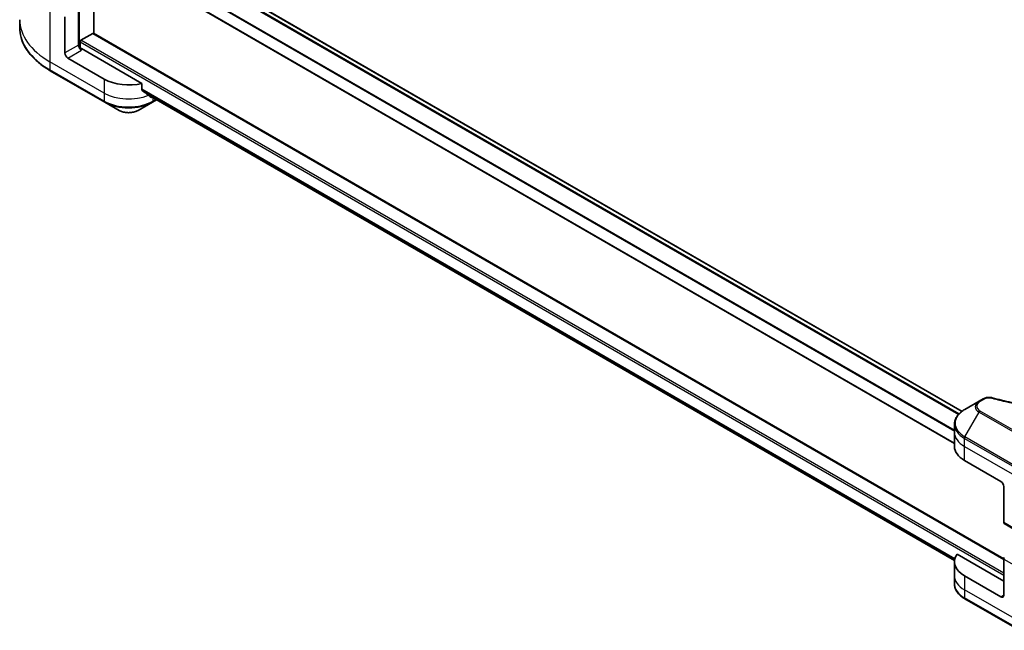
# Model space of a CAD drawing. Units: millimetres. Extents: x 0 to 9248, y 0 to 1967.
# Drawn here: x 192 to 422, y 221 to 363 of the extents above; entities that cross this region are included whole.
import ezdxf

# ---------------------------------------------------------------- set-up
doc = ezdxf.new("R2010")
doc.units = ezdxf.units.MM
doc.layers.add('Visible (ISO)', color=7, linetype='Continuous', lineweight=35)
doc.layers.add('Visible Narrow (ISO)', color=7, linetype='Continuous', lineweight=25)

msp = doc.modelspace()

# ---------------------------------------------------------------- linework, layer by layer
at = {"layer": 'Visible (ISO)'}
for p, q in [((223.549, 380.6598), (412.0389, 271.835)), ((209.319, 360.0531), (209.319, 377.7513)), ((218.552, 375.0136), (410.2691, 264.3257)), ((205.7835, 367.5451), (205.7835, 357.3389)), ((192.0365, 363.2585), (192.0365, 361.3863)), ((202.6015, 355.5018), (202.6015, 363.9059)), ((206.3492, 358.482), (209.1069, 360.0741)), ((421.8053, 237.3741), (209.2569, 360.089)), ((206.137, 356.6069), (206.137, 358.1146)), ((220.5735, 348.3916), (206.4906, 356.5224)), ((211.7939, 349.378), (203.3086, 354.277)), ((199.1695, 351.3595), (211.8974, 344.011)), ((220.5735, 346.8473), (220.5735, 348.3916)), ((221.8779, 345.7738), (410.2854, 236.9967)), ((211.8974, 344.011), (215.2259, 342.0894)), ((219.6756, 342.0894), (223.004, 344.011)), ((223.004, 344.011), (223.9676, 344.5673)), ((416.0442, 274.2006), (412.7158, 272.2789)), ((416.9897, 274.7464), (416.0442, 274.2006)), ((410.2691, 266.9119), (410.2691, 268.784)), ((410.2691, 263.6459), (410.2691, 266.9119)), ((412.6122, 260.3799), (421.0975, 255.4809)), ((421.8046, 254.2562), (421.8046, 245.8521)), ((421.9081, 245.6232), (425.4437, 243.5819)), ((421.8046, 232.2108), (410.9037, 238.5044)), ((421.8046, 228.9448), (421.8046, 237.3489)), ((410.2691, 236.7015), (410.2691, 233.4355)), ((410.2691, 233.4355), (410.2691, 231.5634)), ((421.0975, 228.5365), (412.6122, 233.4355)), ((412.7158, 228.0685), (425.4437, 220.72))]:
    msp.add_line(p, q, dxfattribs=at)
for centre, major_axis, ratio, start_param, end_param in [((209.1069, 359.8292), (0.15, 0.2598), 0.57735027, 0, 0.78539816), ((206.4906, 356.9306), (-0.5, 0.866), 0.57735027, 0.78539816, 2.35619449), ((206.137, 356.3183), (0.5, 0), 0.57735027, 0.78539816, 1.81411083), ((206.3492, 358.237), (-0.15, -0.2598), 0.57735027, 3.92699082, 5.49778714), ((203.3086, 355.0935), (0.5, -0.866), 0.57735027, 3.92699082, 5.49778714), ((217.4507, 352.644), (-8, 0), 0.57735027, 0.78539816, 1.97179772), ((217.4507, 348.0716), (-7.9882, 5.5845), 0.07779162, 4.1487695, 4.35635987), ((217.4507, 348.0716), (-7.9882, 5.5845), 0.07779162, 4.05513267, 4.1487695), ((217.4507, 348.5615), (-8, 0), 0.57735027, 2.31124341, 2.3207181), ((418.2691, 263.6459), (-8, 0), 0.57735027, 0, 0.78539816), ((421.0975, 254.6644), (-0.5, 0.866), 0.57735027, 3.92699082, 5.49778714), ((422.1581, 246.0562), (-0.25, -0.433), 0.57735027, 5.49778714, 6.28318531), ((418.2691, 236.7015), (-8, 0), 0.57735027, 5.88218392, 7.06858347), ((422.1581, 237.553), (-0.25, -0.433), 0.57735027, 4.71238898, 5.49778714), ((421.0975, 229.353), (0.5, -0.866), 0.57735027, 5.49778714, 7.06858347)]:
    msp.add_ellipse(centre, major_axis=major_axis, ratio=ratio, start_param=start_param, end_param=end_param, dxfattribs=at)
for points, knots in [([(199.1695, 351.3595), (198.2798, 351.8732), (197.4578, 352.4286), (195.9693, 353.6114), (195.3028, 354.2388), (194.1431, 355.5529), (193.6499, 356.2396), (192.8521, 357.6573), (192.5476, 358.3883), (192.1397, 359.875), (192.0365, 360.6306), (192.0365, 361.3863)], [1.570796327, 1.570796327, 1.570796327, 1.570796327, 1.727875959, 1.727875959, 1.884955592, 1.884955592, 2.042035225, 2.042035225, 2.199114858, 2.199114858, 2.35619449, 2.35619449, 2.35619449, 2.35619449]), ([(220.5735, 346.8473), (220.5735, 346.8161), (220.5812, 346.7848), (220.6081, 346.7385), (220.6241, 346.7212), (220.6422, 346.7076)], [0.093260715, 0.093260715, 0.093260715, 0.093260715, 0.1047444472, 0.1047444472, 0.1134564756, 0.1134564756, 0.1134564756, 0.1134564756]), ([(222.675, 345.1517), (222.6795, 345.1482), (222.6841, 345.1451), (222.7091, 345.1306), (222.7345, 345.1246), (222.7899, 345.128), (222.8198, 345.1374), (222.8477, 345.1521)], [0.1103900742, 0.1103900742, 0.1103900742, 0.1103900742, 0.1130634845, 0.1130634845, 0.1243846834, 0.1243846834, 0.1357058823, 0.1357058823, 0.1357058823, 0.1357058823]), ([(215.2259, 342.0894), (215.4719, 341.9473), (215.7475, 341.8327), (216.3359, 341.6596), (216.6488, 341.6012), (217.2878, 341.5428), (217.6137, 341.5428), (218.2526, 341.6012), (218.5656, 341.6596), (219.154, 341.8327), (219.4295, 341.9473), (219.6756, 342.0894)], [4.71238898, 4.71238898, 4.71238898, 4.71238898, 5.02654825, 5.02654825, 5.34070751, 5.34070751, 5.65486678, 5.65486678, 5.96902604, 5.96902604, 6.28318531, 6.28318531, 6.28318531, 6.28318531]), ([(416.9897, 274.7464), (417.1067, 274.814), (417.2319, 274.871), (417.4948, 274.9656), (417.6326, 275.0032), (417.9164, 275.0589), (418.0626, 275.0769), (418.3585, 275.0925), (418.5082, 275.0899), (418.8064, 275.0619), (418.9548, 275.0366), (419.1002, 274.9966)], [0, 0, 0, 0, 0.037500483, 0.037500483, 0.075000966, 0.075000966, 0.11250145, 0.11250145, 0.150001933, 0.150001933, 0.187502416, 0.187502416, 0.187502416, 0.187502416]), ([(419.1002, 274.9966), (419.8261, 274.7969), (420.5508, 274.6086), (422.023, 274.2487), (422.7661, 274.0782), (424.2648, 273.7565), (425.0205, 273.6052), (426.5428, 273.3222), (427.3095, 273.1905), (428.8524, 272.9468), (429.6286, 272.8349), (431.1889, 272.6311), (431.9731, 272.5392), (433.5478, 272.3756), (434.3384, 272.304), (435.9243, 272.181), (436.7196, 272.1297), (438.3135, 272.0476), (439.1121, 272.0167), (440.7108, 271.9757), (441.5109, 271.9654), (443.1112, 271.9654), (443.9113, 271.9757), (445.51, 272.0168), (446.3085, 272.0476), (447.9022, 272.1297), (448.6975, 272.181), (450.2833, 272.304), (451.0738, 272.3756), (452.6484, 272.5392), (453.4325, 272.6311), (454.9928, 272.8349), (455.769, 272.9468), (457.3119, 273.1905), (458.0786, 273.3222), (459.9815, 273.676), (461.1108, 273.9102), (463.3396, 274.4215), (464.4323, 274.697), (465.5211, 274.9966)], [0, 0, 0, 0, 0.24131062, 0.24131062, 0.48262125, 0.48262125, 0.72393187, 0.72393187, 0.9652425, 0.9652425, 1.20655312, 1.20655312, 1.44786375, 1.44786375, 1.68917437, 1.68917437, 1.930485, 1.930485, 2.17179562, 2.17179562, 2.41310625, 2.41310625, 2.65441687, 2.65441687, 2.8957275, 2.8957275, 3.13703812, 3.13703812, 3.37834875, 3.37834875, 3.61965937, 3.61965937, 3.86097, 3.86097, 4.10228062, 4.10228062, 4.46424656, 4.46424656, 4.82621249, 4.82621249, 4.82621249, 4.82621249]), ([(412.7158, 272.2789), (412.4184, 272.1072), (412.1422, 271.9208), (411.6385, 271.5206), (411.4112, 271.3068), (411.0121, 270.8546), (410.8404, 270.6161), (410.5604, 270.1185), (410.4521, 269.8593), (410.3063, 269.3281), (410.2691, 269.0561), (410.2691, 268.784)], [0, 0, 0, 0, 0.157079633, 0.157079633, 0.314159265, 0.314159265, 0.471238898, 0.471238898, 0.628318531, 0.628318531, 0.785398163, 0.785398163, 0.785398163, 0.785398163]), ([(412.7158, 228.0685), (412.4184, 228.2402), (412.1422, 228.4266), (411.6385, 228.8269), (411.4112, 229.0406), (411.0121, 229.4928), (410.8404, 229.7313), (410.5604, 230.2289), (410.4521, 230.4881), (410.3063, 231.0193), (410.2691, 231.2913), (410.2691, 231.5634)], [3.141592654, 3.141592654, 3.141592654, 3.141592654, 3.298672286, 3.298672286, 3.455751919, 3.455751919, 3.612831552, 3.612831552, 3.769911184, 3.769911184, 3.926990817, 3.926990817, 3.926990817, 3.926990817])]:
    msp.add_open_spline(points, degree=3, knots=knots, dxfattribs=at)
at = {"layer": 'Visible Narrow (ISO)'}
for p, q in [((205.9956, 356.6333), (205.9956, 379.6701)), ((222.6056, 379.9616), (411.2053, 271.0735)), ((411.3719, 271.2536), (222.7312, 380.1654)), ((223.4611, 380.609), (411.963, 271.7775)), ((410.2691, 264.4272), (218.705, 375.0267)), ((220.5735, 376.717), (410.2691, 267.1962)), ((410.2691, 267.4098), (220.5787, 376.9276)), ((199.066, 365.9471), (199.066, 353.4605)), ((209.1069, 360.0741), (421.8046, 237.2731)), ((205.7835, 357.3389), (202.6015, 355.5018)), ((206.137, 358.1146), (421.8046, 233.5988)), ((421.8046, 234.0887), (206.3492, 358.482)), ((203.3086, 354.277), (206.4906, 356.1141)), ((211.7939, 346.1121), (199.066, 353.4605)), ((199.066, 353.4605), (199.066, 351.5884)), ((211.7939, 344.2399), (199.066, 351.5884)), ((211.7939, 349.378), (211.7939, 346.1121)), ((211.7939, 346.1121), (211.7939, 344.2399)), ((410.3697, 237.4317), (220.5735, 347.0106)), ((220.5735, 346.9106), (410.347, 237.3448)), ((410.2856, 236.998), (221.8705, 345.7795)), ((222.8477, 345.1521), (222.193, 345.5301)), ((223.1076, 345.0639), (223.1076, 344.2399)), ((223.8212, 344.6519), (223.1076, 344.2399)), ((416.2942, 274.1758), (417.2397, 274.7217)), ((412.7158, 265.8665), (416.0442, 271.6315)), ((416.0442, 271.6315), (428.7721, 264.283)), ((429.0221, 264.5469), (416.2942, 271.8954)), ((412.6122, 263.6459), (412.6122, 265.518)), ((412.6122, 265.518), (425.3401, 258.1696)), ((425.4437, 258.518), (412.7158, 265.8665)), ((412.6122, 263.6459), (425.3401, 256.2974)), ((412.6122, 260.3799), (412.6122, 263.6459)), ((425.3401, 243.8108), (421.8046, 245.8521)), ((421.8046, 237.3489), (425.3401, 235.3077)), ((412.6122, 233.4355), (412.6122, 230.1695)), ((425.3401, 222.8211), (412.6122, 230.1695)), ((412.6122, 230.1695), (412.6122, 228.2974)), ((425.3401, 220.9489), (412.6122, 228.2974)), ((421.8046, 228.9448), (421.0975, 228.5365))]:
    msp.add_line(p, q, dxfattribs=at)
for centre, major_axis, ratio, start_param, end_param in [((216.0365, 363.2585), (-24, 0), 0.57735027, 0, 0.78539816), ((216.0365, 361.3863), (-24, 0), 0.57735027, 0, 0.78539816), ((199.4195, 351.7925), (-0.25, -0.433), 0.57735027, 5.49778714, 6.28318531), ((217.4507, 349.378), (-8, 0), 0.57735027, 0.78539816, 2.18874641), ((217.4507, 347.5059), (-8, 0), 0.57735027, 0.78539816, 2.35619449), ((212.1474, 344.444), (-0.25, -0.433), 0.57735027, 5.49778714, 6.28318531), ((217.4507, 347.2172), (7.8536, 0), 0.57735027, 3.92699082, 5.49778714), ((222.754, 344.444), (0.25, -0.433), 0.57735027, 0, 0.78539816), ((217.4507, 343.3739), (-3.1464, 0), 0.57735027, 0.78539816, 2.35619449), ((418.2691, 272.916), (-3.1464, 0), 0.57735027, 5.49778714, 7.06858347), ((418.2691, 273.0356), (-2.7929, 0), 0.57735027, 5.49778714, 7.06858347), ((416.2942, 273.7676), (-0.25, 0.433), 0.57735027, 5.49778714, 6.28318531), ((417.2397, 274.3134), (-0.25, 0.433), 0.57735027, 5.49778714, 6.28318531), ((418.9676, 274.5145), (0.1326, 0.4821), 0.35119009, 0, 0.66445074), ((418.2691, 269.0727), (-7.8536, 0), 0.57735027, 5.49778714, 7.06858347), ((416.2942, 271.4872), (-0.25, -0.433), 0.57735027, 3.92699082, 4.71238898), ((418.2691, 268.784), (-8, 0), 0.57735027, 0, 0.78539816), ((418.2691, 266.9119), (-8, 0), 0.57735027, 0, 0.78539816), ((412.9658, 265.7222), (0.25, 0.433), 0.57735027, 1.57079633, 2.35619449), ((418.2691, 233.4355), (-8, 0), 0.57735027, 0, 0.78539816), ((418.2691, 231.5634), (-8, 0), 0.57735027, 0, 0.78539816), ((412.9658, 228.5015), (-0.25, -0.433), 0.57735027, 5.49778714, 6.28318531)]:
    msp.add_ellipse(centre, major_axis=major_axis, ratio=ratio, start_param=start_param, end_param=end_param, dxfattribs=at)
for points, knots in [([(417.2397, 274.7217), (417.3102, 274.7624), (417.3872, 274.7994), (417.6009, 274.8844), (417.7456, 274.9256), (418.0953, 274.9903), (418.3056, 275.0047), (418.6696, 274.9851), (418.825, 274.9619), (418.9676, 274.9227)], [0, 0, 0, 0, 0.029936483, 0.029936483, 0.077834855, 0.077834855, 0.14010274, 0.14010274, 0.187502416, 0.187502416, 0.187502416, 0.187502416]), ([(418.9676, 274.9227), (419.0712, 274.8942), (419.1749, 274.8659), (419.4058, 274.8033), (419.533, 274.7692), (419.8459, 274.6862), (420.0317, 274.6376), (420.4602, 274.5273), (420.7032, 274.4659), (421.2639, 274.3272), (421.5821, 274.2505), (422.3168, 274.0782), (422.7342, 273.9838), (423.6986, 273.7735), (424.247, 273.6598), (425.4665, 273.4195), (426.1391, 273.2954), (427.7196, 273.0233), (428.6308, 272.8813), (430.7398, 272.5865), (431.9417, 272.4431), (434.7223, 272.168), (436.3058, 272.0526), (439.5819, 271.898), (441.2752, 271.8641), (445.3575, 271.8926), (447.7456, 272.0007), (453.1859, 272.4573), (456.2223, 272.8683), (460.3044, 273.6395), (461.4211, 273.8741), (463.2727, 274.3035), (464.0155, 274.487), (464.9611, 274.7352), (465.1708, 274.7911), (465.4713, 274.8727), (465.5626, 274.8976), (465.6538, 274.9227)], [0, 0, 0, 0, 0.0344265, 0.0344265, 0.07650467, 0.07650467, 0.1377084, 0.1377084, 0.21727325, 0.21727325, 0.32070756, 0.32070756, 0.45517217, 0.45517217, 0.62997615, 0.62997615, 0.8417425, 0.8417425, 1.12477817, 1.12477817, 1.49272454, 1.49272454, 1.97105483, 1.97105483, 2.47873595, 2.47873595, 3.19579554, 3.19579554, 4.127973, 4.127973, 4.4843018, 4.4843018, 4.72660511, 4.72660511, 4.79590965, 4.79590965, 4.82621249, 4.82621249, 4.82621249, 4.82621249])]:
    msp.add_open_spline(points, degree=3, knots=knots, dxfattribs=at)

doc.saveas('drawing.dxf')
